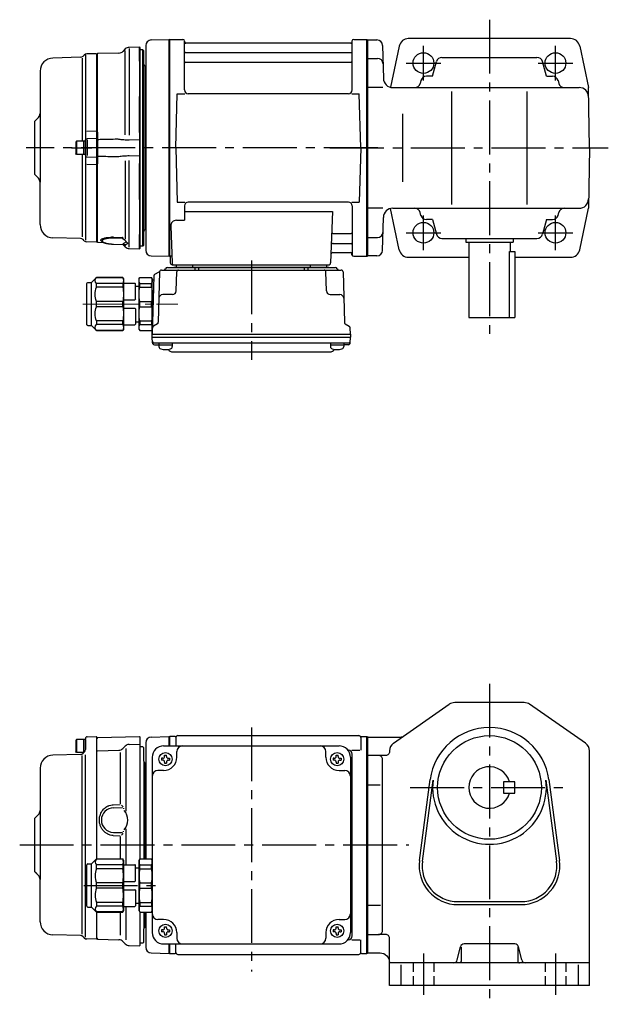
# Model space of a CAD drawing. Extents: x 110 to 821, y 56 to 578.
# Drawn here: x 110 to 422, y 56 to 578 of the extents above; entities that cross this region are included whole.
import ezdxf

# ---------------------------------------------------------------- set-up
doc = ezdxf.new("R2010")
doc.units = 0
doc.header["$LTSCALE"] = 3
doc.header["$MEASUREMENT"] = 0
for name, pattern in [('HIDDEN2', [4.7625, 3.175, -1.5875]), ('PHANTOM', [2.5, 1.25, -0.25, 0.25, -0.25, 0.25, -0.25]), ('sekkei(A2)', [14.2875, 9.525, -1.5875, 1.5875, -1.5875]), ('sekkei_H', [2.38125, 1.5875, -0.79375]), ('一点鎖線', [13, 10, -1, 1, -1])]:
    doc.linetypes.add(name, pattern=pattern)
doc.layers.get('0').update_dxf_attribs({"linetype": 'CONTINUOUS'})
for name, color, linetype in [('CENTER', 3, 'sekkei(A2)'), ('HIDS', 1, 'HIDDEN2'), ('PHANTOM', 2, 'PHANTOM')]:
    doc.layers.add(name, color=color, linetype=linetype)

# ---------------------------------------------------------------- blocks, each defined once
blk = doc.blocks.new('C2BG1216キャプコン-F用')
for p, q in [((-0.76, 12.65), (0, 12.65)), ((0, 13.5), (0.35, 14.1)), ((0, -13.5), (0, 13.5)), ((6.65, 14.1), (0.35, 14.1)), ((6.65, 10.92), (0.35, 10.92)), ((0.35, 8.93), (0.35, 10.92)), ((7, 13.5), (6.65, 14.1)), ((6.65, 8.93), (6.65, 10.92)), ((7, -13.5), (7, 13.5)), ((9, 2.5), (9, 10.75)), ((15.3, 11.05), (9.3, 11.05)), ((15.3, 13.5), (15.65, 14.1)), ((15.3, 13.5), (15.3, -13.5)), ((29.65, 14.1), (15.65, 14.1)), ((15.65, 14.1), (15.65, 14.03)), ((15.65, 14.03), (29.65, 14.03)), ((15.65, 10.92), (29.65, 10.92)), ((15.65, 10.92), (15.65, 8.93)), ((32.3, 11.45), (29.65, 14.1)), ((29.65, 14.03), (29.65, 14.1)), ((29.65, 8.93), (29.65, 10.92)), ((32.3, -11.45), (32.3, 11.45)), ((34.2, 11.45), (32.3, 11.45)), ((34.7, -10.95), (34.7, 10.95)), ((6.65, 8.93), (0.35, 8.93)), ((9, 9.4), (7, 9.4)), ((15.65, 8.93), (29.65, 8.93)), ((0.35, -1.41), (0.35, 1.41)), ((6.65, 1.41), (0.35, 1.41)), ((6.65, -1.41), (6.65, 1.41)), ((15.3, 2.2), (9.3, 2.2)), ((15.65, -1.41), (15.65, 1.41)), ((15.65, 1.41), (29.65, 1.41)), ((29.65, -1.41), (29.65, 1.41)), ((6.65, -1.41), (0.35, -1.41)), ((9, -2.5), (9, -10.75)), ((15.3, -2.2), (9.3, -2.2)), ((15.65, -1.41), (29.65, -1.41)), ((6.65, -8.93), (0.35, -8.93)), ((0.35, -8.93), (0.35, -10.92)), ((6.65, -8.93), (6.65, -10.92)), ((9, -9.4), (7, -9.4)), ((15.65, -8.93), (29.65, -8.93)), ((15.65, -10.92), (15.65, -8.93)), ((29.65, -8.93), (29.65, -10.92)), ((0, -13.5), (0.35, -14.1)), ((6.65, -10.92), (0.35, -10.92)), ((6.65, -14.1), (0.35, -14.1)), ((7, -13.5), (6.65, -14.1)), ((15.3, -11.05), (9.3, -11.05)), ((15.3, -13.5), (15.65, -14.1)), ((15.65, -10.92), (29.65, -10.92)), ((15.65, -14.03), (29.65, -14.03)), ((15.65, -14.1), (15.65, -14.03)), ((29.65, -14.1), (15.65, -14.1)), ((32.3, -11.45), (29.65, -14.1)), ((29.65, -14.03), (29.65, -14.1)), ((34.2, -11.45), (32.3, -11.45))]:
    blk.add_line(p, q)
for centre, radius, start, end in [((3.83, 12.51), 3.83, 155.4551, 204.5449), ((3.17, 12.51), 3.83, 335.4551, 24.5449), ((9.3, 10.75), 0.3, 90, 180), ((18.97, 12.47), 3.67, 154.9182, 205.0818), ((27.93, 12.47), 2.32, 317.8582, 42.1418), ((34.2, 10.95), 0.5, 0, 90), ((20.58, 5.17), 20.58, 169.4713, 190.5287), ((-13.58, 5.17), 20.58, 349.4713, 10.5287), ((35.88, 5.17), 20.58, 169.4713, 190.5287), ((18.17, 5.17), 12.08, 341.8653, 18.1347), ((9.3, 2.5), 0.3, 180, 270), ((20.58, -5.17), 20.58, 169.4713, 190.5287), ((-13.58, -5.17), 20.58, 349.4713, 10.5287), ((9.3, -2.5), 0.3, 90, 180), ((35.88, -5.17), 20.58, 169.4713, 190.5287), ((18.17, -5.17), 12.08, 341.8653, 18.1347), ((3.83, -12.51), 3.83, 155.4551, 204.5449), ((3.17, -12.51), 3.83, 335.4551, 24.5449), ((9.3, -10.75), 0.3, 180, 270), ((18.97, -12.47), 3.67, 154.9182, 205.0818), ((27.93, -12.47), 2.32, 317.8582, 42.1418), ((34.2, -10.95), 0.5, 270, 0)]:
    blk.add_arc(centre, radius, start, end)
at = {"layer": 'CENTER', "linetype": '一点鎖線', "lineweight": 13}
blk.add_line((36.8, 0), (-13.6, 0), dxfattribs=at)
blk = doc.blocks.new('C2BG1216キャプコン-F_ABOX用')
blk.add_blockref('C2BG1216キャプコン-F用', (0, 0))
blk = doc.blocks.new('A$C29a51790')
for p, q in [((-39.79, 0), (-39.82, -1.01)), ((-31.21, 0), (-31.18, -1.01)), ((31.21, 0), (31.18, -1.01)), ((39.79, 0), (39.82, -1.01)), ((-51.19, -5.02), (-48.88, -3.69)), ((-48.64, -3.77), (-49.33, -30.48)), ((-47.64, -2.8), (47.64, -2.8)), ((-44.53, -1.5), (44.53, -1.5)), ((41.03, -1.5), (-41.03, -1.5)), ((-39.83, -13.85), (-39.56, -3.77)), ((-30, -1.5), (-30, -2.8)), ((-28, -1.5), (-28, -2.8)), ((28, -1.5), (28, -2.8)), ((30, -1.5), (30, -2.8)), ((39.83, -13.85), (39.56, -3.77)), ((48.64, -3.77), (49.33, -30.48)), ((-51.69, -5.86), (-52.5, -36.8)), ((-41.83, -15.8), (-47, -15.8)), ((41.83, -15.8), (47, -15.8)), ((-49.83, -31.32), (-51.91, -32.52)), ((49.83, -31.32), (51.91, -32.52)), ((-52.5, -36.8), (-52.41, -33.36)), ((52.5, -36.8), (52.41, -33.36)), ((-52.5, -38.3), (-52.5, -36.8)), ((-52.5, -36.8), (52.5, -36.8)), ((-52.43, -41.43), (-52.5, -38.3)), ((-52.5, -38.3), (52.5, -38.3)), ((-51.45, -41.4), (51.45, -41.4)), ((-48.98, -41.4), (-48.98, -43.38)), ((-41.98, -41.4), (-41.98, -43.38)), ((41.98, -41.4), (41.98, -43.38)), ((48.98, -41.4), (48.98, -43.38)), ((52.43, -41.43), (52.5, -38.3)), ((52.5, -36.8), (52.5, -38.3)), ((-51.43, -42.4), (-48.98, -42.4)), ((-48.98, -42.4), (-41.98, -42.4)), ((-41.57, -46.2), (41.57, -46.2)), ((41.98, -42.4), (48.98, -42.4)), ((51.43, -42.4), (48.98, -42.4))]:
    blk.add_line(p, q)
for centre, radius, start, end in [((-50.69, -5.89), 1, 120, 178.5), ((-49.38, -2.82), 1, 300, 318.7448), ((-47.64, -3.8), 1, 90, 178.5), ((-49.38, -2.82), 1, 318.6911, 330.64), ((-46.4, -1.8), 1, 270, 339.5127), ((-44.53, -2.5), 1, 90, 159.5127), ((-40.32, -1), 0.5, 270, 358.5), ((-38.56, -3.8), 1, 90, 178.5), ((-30.68, -1), 0.5, 181.5, 270), ((30.68, -1), 0.5, 270, 358.5), ((38.56, -3.8), 1, 1.5, 90), ((40.32, -1), 0.5, 181.5, 270), ((44.53, -2.5), 1, 20.4873, 90), ((46.4, -1.8), 1, 200.4873, 270), ((47.64, -3.8), 1, 1.5, 90), ((-41.83, -13.8), 2, 270, 358.5), ((41.83, -13.8), 2, 181.5, 270), ((-47, -17.8), 2, 90, 178.5), ((47, -17.8), 2, 1.5, 90), ((-50.33, -30.46), 1, 300, 358.5), ((50.33, -30.46), 1, 181.5, 240), ((-51.41, -33.39), 1, 120, 178.5), ((51.41, -33.39), 1, 1.5, 60), ((-51.45, -40.4), 1, 181.3299, 270), ((-51.43, -41.4), 1, 181.5, 270), ((51.43, -41.4), 1, 270, 358.5), ((51.45, -40.4), 1, 270, 358.6701), ((-47.68, -43.38), 1.3, 180, 253.3984), ((-45.48, -36), 9, 253.3985, 286.601), ((-41.57, -43.2), 3, 214.1894, 270), ((-43.28, -43.38), 1.3, 286.6009, 0), ((41.57, -43.2), 3, 270, 325.8106), ((43.28, -43.38), 1.3, 180, 253.3984), ((45.48, -36), 9, 253.3985, 286.601), ((47.68, -43.38), 1.3, 286.6009, 0)]:
    blk.add_arc(centre, radius, start, end)
at = {"xscale": -1, "rotation": 360}
blk.add_blockref('C2BG1216キャプコン-F_ABOX用', (-52.5, -20.8), dxfattribs=at)
blk = doc.blocks.new('A$C9857db6c')
for p, q in [((-114.58, 57.25), (-105.2, 57.49)), ((-105.2, 57.49), (-105, 57.3)), ((-104.7, 57.5), (-105, 57.33)), ((-104.7, 57.5), (-97.84, 57.5)), ((-104.7, -57.5), (-104.7, 57.5)), ((-7.16, 57.5), (-0.3, 57.5)), ((-0.3, 57.5), (0, 57.33)), ((-0.3, -57.5), (-0.3, 57.5)), ((-117.5, 54.25), (-117.5, -44.09)), ((-117.5, 54.24), (-117.5, -54.25)), ((-105, -57.33), (-105, 57.33)), ((-105, -57.5), (-105, 57.3)), ((-105, 57.3), (-105, -57.3)), ((-97, 30.75), (-97, 56.74)), ((-96.85, 56.67), (-96.72, 55.91)), ((-8.77, 55.5), (-96.23, 55.5)), ((-8.15, 56.67), (-8.28, 55.91)), ((-8, 30.75), (-8, 56.74)), ((0, 57.33), (0, -57.33)), ((-152.04, 48.06), (-166.68, 47.68)), ((-151.25, 47.63), (-151.25, 3.5)), ((-150.06, 49.27), (-150.68, 48.65)), ((-149.5, 49.31), (-149.5, -48.98)), ((-143.8, 49.98), (-148.7, 49.85)), ((-143.8, 49.98), (-143.5, 49.68)), ((-143.5, 49.68), (-143.5, 47.5)), ((-143.5, -47.5), (-143.5, 49.68)), ((-96.5, 50.67), (-8.5, 50.67)), ((-96.5, 45.43), (-8.5, 45.43)), ((-173.5, 40.68), (-173.5, -18.24)), ((-101.5, 0), (-100.75, 28.75)), ((-100.75, 28.75), (-96.72, 28.75)), ((-10, 28.75), (-95, 28.75)), ((-8.28, 28.75), (-4.25, 28.75)), ((-3.5, 0), (-4.25, 28.75)), ((-176.5, 14), (-174.38, 16.12)), ((-176, 14.5), (-174.38, 16.12)), ((-176.5, 14), (-176.5, -14)), ((-154.2, 3.5), (-154.5, 2.98)), ((-154.5, 2.98), (-154.5, -2.98)), ((-154.2, 3.5), (-154.2, -3.5)), ((-149.5, 3.5), (-154.2, 3.5)), ((-150.5, 3.5), (-150.5, -3.5)), ((-149.5, -3.83), (-149.5, 3.83)), ((-149.5, 3.5), (-149.5, -3.5)), ((-101.5, 0), (-100.75, -28.75)), ((-3.5, 0), (-4.25, -28.75)), ((-154.2, -3.5), (-154.5, -2.98)), ((-149.5, -3.5), (-154.2, -3.5)), ((-151.25, -3.5), (-151.25, -47.2)), ((-176.5, -14), (-174.38, -16.12)), ((-176, -14.5), (-174.38, -16.12)), ((-173.5, -40.68), (-173.5, -18.24)), ((-100.75, -28.75), (-96.72, -28.75)), ((-97, -30.75), (-97, -38.37)), ((-10, -28.75), (-95, -28.75)), ((-8.28, -28.75), (-4.25, -28.75)), ((-8, -30.75), (-8, -56.74)), ((-97, -33.79), (-18.51, -33.79)), ((-18.51, -33.79), (-19.47, -61.03)), ((-104.22, -41.47), (-103.53, -61.03)), ((-101.22, -38.37), (-97, -38.37)), ((-17.89, -45.43), (-8.5, -45.43)), ((-152.04, -48.06), (-166.68, -47.68)), ((-150.06, -49.27), (-150.68, -48.65)), ((-143.8, -49.98), (-148.7, -49.85)), ((-143.8, -49.98), (-143.5, -49.68)), ((-143.5, -49.68), (-143.5, -47.5)), ((-18.14, -50.67), (-8.5, -50.67)), ((-114.58, -57.25), (-105, -57.5)), ((-104.7, -57.5), (-105, -57.33)), ((-18.31, -55.5), (-8.77, -55.5)), ((-8.15, -56.67), (-8.28, -55.91)), ((-0.3, -57.5), (0, -57.33)), ((-103.66, -57.5), (-104.7, -57.5)), ((-104.5, -57.5), (-104.5, -61)), ((-103.5, -62), (-20.47, -62)), ((-7.16, -57.5), (-0.3, -57.5))]:
    blk.add_line(p, q)
at = {"color": 7, "linetype": 'Continuous', "lineweight": 25}
for p, q in [((-128.35, 52.46), (-129.63, 51.17)), ((-120.8, 53.48), (-126.3, 53.33)), ((-120.8, 45.98), (-120.8, 53.48)), ((-120.5, 53.19), (-120.8, 53.48)), ((-120.5, 45.92), (-120.5, 53.19)), ((-143, 50), (-143.5, 49.5)), ((-143.5, 8.34), (-143.5, 49.5)), ((-131.67, 50.3), (-143, 50)), ((-143, 8.42), (-143, 50)), ((-128.38, 6.9), (-128.38, 51.73)), ((-119, 52), (-120.5, 52)), ((-119, -52), (-119, 52)), ((-118.5, 51.5), (-119, 52)), ((-118.5, -51.5), (-118.5, 51.5)), ((-120.8, 45.98), (-120.8, 45.98)), ((-120.8, 45.98), (-120.8, 45.82)), ((-120.8, 45.82), (-120.8, 45.1)), ((-120.8, 45.8), (-120.8, 45.1)), ((-120.8, 45.1), (-120.8, 39.6)), ((-120.5, 45.92), (-120.5, 45.92)), ((-120.5, 45.56), (-120.5, 45.92)), ((-120.5, 45.42), (-120.5, 45.56)), ((-120.5, 44.8), (-120.5, 45.42)), ((-120.5, 39.6), (-120.5, 44.8)), ((-117.8, 43.3), (-118.21, 43.71)), ((-117.8, 43.3), (-117.8, -43.3)), ((-120.8, 39.6), (-120.8, 30.16)), ((-120.5, 30.48), (-120.5, 39.6)), ((-120.8, 30.16), (-120.8, 27.58)), ((-120.8, 30.03), (-120.8, 27.61)), ((-120.8, 27.58), (-120.8, 27.31)), ((-120.8, 8.2), (-120.8, 27.31)), ((-120.8, 27.31), (-120.8, 27.31)), ((-120.5, 27.67), (-120.5, 30.48)), ((-120.5, 27.43), (-120.5, 27.67)), ((-120.5, 26.83), (-120.5, 27.43)), ((-120.5, 8.5), (-120.5, 26.83)), ((-148.7, 8.87), (-143.8, 8.97)), ((-143, 8.42), (-143.5, 8.34)), ((-120.8, 8.2), (-120.8, 8.2)), ((-120.8, 8.2), (-120.8, 7.72)), ((-120.8, 7.72), (-120.8, 4.22)), ((-120.8, 7.68), (-120.8, 5.37)), ((-120.5, 7.67), (-120.5, 8.5)), ((-120.5, 7.4), (-120.5, 7.67)), ((-120.5, 4.85), (-120.5, 7.4)), ((-143.8, 4.94), (-148.53, 4.82)), ((-148.53, 4.23), (-148.53, -4.01)), ((-143.03, 4.34), (-143.5, 3.87)), ((-143.5, -3.87), (-143.5, 3.87)), ((-143, 4.34), (-143.03, 4.34)), ((-143.03, 4.34), (-143.03, -4.34)), ((-143, 4.34), (-143, 4.34)), ((-120.8, 4.22), (-120.8, -4.22)), ((-120.5, 3.97), (-120.5, 4.85)), ((-120.5, -3.97), (-120.5, 3.97)), ((-148.53, -4.82), (-143.8, -4.94)), ((-143.5, -3.87), (-143.03, -4.34)), ((-143.03, -4.34), (-143, -4.34)), ((-143, -4.34), (-143, -4.34)), ((-120.8, -4.22), (-120.8, -7.72)), ((-120.5, -4.85), (-120.5, -3.97)), ((-120.5, -7.4), (-120.5, -4.85)), ((-143.8, -8.97), (-148.7, -8.87)), ((-143.5, -49.5), (-143.5, -8.34)), ((-143.5, -8.34), (-143, -8.42)), ((-143, -8.31), (-143, -8.42)), ((-143, -50), (-143, -8.42)), ((-128.38, -6.9), (-128.38, -48.36)), ((-120.8, -5.37), (-120.8, -7.68)), ((-120.8, -7.72), (-120.8, -8.2)), ((-120.8, -27.31), (-120.8, -8.2)), ((-120.8, -8.2), (-120.8, -8.2)), ((-120.5, -7.67), (-120.5, -7.4)), ((-120.5, -8.5), (-120.5, -7.67)), ((-120.5, -26.83), (-120.5, -8.5)), ((-120.8, -27.31), (-120.8, -27.31)), ((-120.8, -27.31), (-120.8, -27.58)), ((-120.8, -27.58), (-120.8, -30.16)), ((-120.8, -27.61), (-120.8, -30.03)), ((-120.8, -30.16), (-120.8, -39.6)), ((-120.5, -27.43), (-120.5, -26.83)), ((-120.5, -27.67), (-120.5, -27.43)), ((-120.5, -30.48), (-120.5, -27.67)), ((-120.5, -39.6), (-120.5, -30.48)), ((-120.8, -39.6), (-120.8, -45.1)), ((-120.5, -44.8), (-120.5, -39.6)), ((-120.8, -45.1), (-120.8, -45.8)), ((-120.8, -45.1), (-120.8, -45.82)), ((-120.8, -45.82), (-120.8, -45.98)), ((-120.8, -53.48), (-120.8, -45.98)), ((-120.8, -45.98), (-120.8, -45.98)), ((-120.5, -45.42), (-120.5, -44.8)), ((-120.5, -45.56), (-120.5, -45.42)), ((-120.5, -45.92), (-120.5, -45.56)), ((-120.5, -53.19), (-120.5, -45.92)), ((-120.5, -45.92), (-120.5, -45.92)), ((-118.21, -43.71), (-117.8, -43.3)), ((-143.5, -49.5), (-143, -50)), ((-143, -50), (-140.07, -50.08)), ((-134.67, -47.39), (-129.91, -47.48)), ((-134.67, -51.04), (-129.51, -51.21)), ((-129.51, -47.96), (-134.66, -47.86)), ((-134.66, -51.01), (-129.51, -51.17)), ((-129.6, -51.21), (-128.35, -52.46)), ((-128.54, -48.91), (-128.46, -49.02)), ((-120.5, -52), (-119, -52)), ((-119, -52), (-118.5, -51.5)), ((-126.3, -53.33), (-120.8, -53.48)), ((-120.8, -53.48), (-120.5, -53.19))]:
    blk.add_line(p, q, dxfattribs=at)
at = {"color": 0}
for p, q in [((-126.3, 52.64), (-126.3, 6.74)), ((-126.3, -52.64), (-126.3, -6.74)), ((-128.35, -52.46), (-128.35, -51.75))]:
    blk.add_line(p, q, dxfattribs=at)
at = {"color": 7, "linetype": 'Continuous', "lineweight": 25}
for points in [[(-120.8, 4.22), (-121, 4.22), (-126.3, 4.11)], [(-126.3, -4.11), (-121, -4.22), (-120.8, -4.22)]]:
    blk.add_lwpolyline(points, dxfattribs=at)
for centre, radius, start, end in [((-97.84, 56.5), 1, 10, 90), ((-7.16, 56.5), 1, 90, 170), ((-114.5, 54.25), 3, 91.5, 180), ((-96.23, 56), 0.5, 190, 270), ((-8.77, 56), 0.5, 270, 350), ((-166.5, 40.68), 7, 91.5, 180), ((-152.1, 50.06), 2, 271.5, 315), ((-148.65, 47.85), 2, 91.5, 135), ((-96.5, 51.17), 0.5, 180, 270), ((-8.5, 51.17), 0.5, 270, 360), ((-96.5, 44.93), 0.5, 90, 180), ((-8.5, 44.93), 0.5, 360, 90), ((-95, 30.75), 2, 180, 270), ((-10, 30.75), 2, 270, 360), ((-176.5, 18.24), 3, 315, 0), ((-176.5, -18.24), 3, 0, 45), ((-95, -30.75), 2, 90, 180), ((-10, -30.75), 2, 0, 90), ((-166.5, -40.68), 7, 180, 268.5), ((-101.22, -41.37), 3, 90, 182), ((-17.89, -44.43), 1, 178, 270), ((-8.5, -44.93), 0.5, 270, 0), ((-152.1, -50.06), 2, 45, 88.5), ((-148.65, -47.85), 2, 225, 268.5), ((-18.14, -51.67), 1, 90, 178), ((-8.5, -51.17), 0.5, 0, 90), ((-114.5, -54.25), 3, 180, 268.5), ((-18.31, -56.5), 1, 90, 178), ((-8.77, -56), 0.5, 10, 90), ((-7.16, -56.5), 1, 190, 270), ((-103.5, -61), 1, 180, 270), ((-102.53, -61), 1, 182, 270), ((-20.47, -61), 1, 270, 358)]:
    blk.add_arc(centre, radius, start, end)
for centre, radius, start, end in [((-126.23, 50.34), 3, 91.5, 135), ((-131.75, 53.3), 3, 271.5, 315), ((-117.5, 44.41), 1, 180, 225), ((-117.5, -44.41), 1, 135, 180), ((-129.55, -52.05), 0.978, 46.679, 90.5672), ((-127.77, -51.28), 0.736, 186.1725, 218.8094), ((-126.23, -50.34), 3, 225, 268.5)]:
    blk.add_arc(centre, radius, start, end, dxfattribs=at)
at = {"color": 8, "linetype": 'Continuous', "lineweight": 25}
blk.add_arc((-134.75, -51.01), 0.0932, 339.8103, 1.0372, dxfattribs=at)
at = {"color": 0, "linetype": 'Continuous', "lineweight": 25}
blk.add_arc((-128.23, -48.86), 0.283, 215.5935, 246.2408, dxfattribs=at)
at = {"color": 7, "linetype": 'Continuous', "lineweight": 25}
for points, knots in [([(-143.5, 3.87), (-143.5, 3.97), (-143.5, 4.15), (-143.5, 4.54), (-143.5, 4.69), (-143.5, 5.02), (-143.5, 5.21), (-143.5, 5.6), (-143.5, 5.82), (-143.5, 6.27), (-143.5, 6.5), (-143.5, 7), (-143.5, 7.26), (-143.5, 7.79), (-143.5, 8.06), (-143.5, 8.34)], [0, 0, 0, 0, 0.25, 0.25, 0.375, 0.375, 0.5, 0.5, 0.625, 0.625, 0.75, 0.75, 0.875, 0.875, 1, 1, 1, 1]), ([(-143, 8.42), (-143, 8.35), (-143, 8.21), (-143, 8.02), (-143, 7.85), (-143, 7.7), (-143, 7.57), (-143.01, 7.4), (-143.01, 7.21), (-143.01, 6.82), (-143.01, 6.31), (-143.02, 5.73), (-143.02, 5.23), (-143.02, 4.89), (-143.02, 4.67), (-143.02, 4.53), (-143.03, 4.42), (-143.03, 4.37), (-143.03, 4.34)], [0, 0, 0, 0, 0.035333, 0.0676055, 0.0968175, 0.122969, 0.1460598, 0.16609, 0.2090679, 0.2493577, 0.3806458, 0.4990578, 0.6272761, 0.7488398, 0.8129585, 0.8761912, 0.9385383, 1, 1, 1, 1]), ([(-143, 8.31), (-143, 8.07), (-143, 7.56), (-143, 6.82), (-143, 6.12), (-143, 5.51), (-143, 5), (-143, 4.58), (-143, 4.43), (-143, 4.34)], [0, 0, 0, 0, 0.122383, 0.263307, 0.404461, 0.545615, 0.686745, 0.827874, 1, 1, 1, 1]), ([(-149.5, 3.83), (-149.5, 3.95), (-149.48, 4.07), (-149.38, 4.31), (-149.31, 4.43), (-149.12, 4.62), (-149.01, 4.69), (-148.77, 4.79), (-148.64, 4.82), (-148.53, 4.82)], [0, 0, 0, 0, 0.25, 0.25, 0.5, 0.5, 0.75, 0.75, 1, 1, 1, 1]), ([(-132.47, 4.6), (-135.52, 4.53), (-138.57, 4.45), (-141.62, 4.38), (-142.08, 4.37), (-142.54, 4.36), (-143, 4.34)], [0, 0, 0, 0, 0.00914933, 0.00914933, 0.00914933, 0.01053424, 0.01053424, 0.01053424, 0.01053424]), ([(-126.3, 4.11), (-126.78, 4.11), (-127.25, 4.11), (-128.18, 4.15), (-128.65, 4.18), (-129.56, 4.26), (-130.01, 4.31), (-130.9, 4.42), (-131.33, 4.47), (-131.75, 4.53)], [0, 0, 0, 0, 0.25, 0.25, 0.5, 0.5, 0.75, 0.75, 1, 1, 1, 1]), ([(-149.5, -3.83), (-149.5, -4.09), (-149.4, -4.34), (-149.04, -4.71), (-148.78, -4.81), (-148.53, -4.82)], [0, 0, 0, 0, 0.5, 0.5, 1, 1, 1, 1]), ([(-143.5, -8.34), (-143.5, -7.78), (-143.5, -7.26), (-143.5, -6.51), (-143.5, -6.27), (-143.5, -5.82), (-143.5, -5.61), (-143.5, -5.21), (-143.5, -5.03), (-143.5, -4.69), (-143.5, -4.55), (-143.5, -4.29), (-143.5, -4.17), (-143.5, -3.99), (-143.5, -3.92), (-143.5, -3.87)], [0, 0, 0, 0, 0.25, 0.25, 0.375, 0.375, 0.5, 0.5, 0.625, 0.625, 0.75, 0.75, 0.875, 0.875, 1, 1, 1, 1]), ([(-143.03, -4.34), (-143.03, -4.36), (-143.03, -4.39), (-143.03, -4.44), (-143.02, -4.5), (-143.02, -4.57), (-143.02, -4.65), (-143.02, -4.74), (-143.02, -4.92), (-143.02, -5.23), (-143.02, -5.72), (-143.01, -6.31), (-143.01, -6.81), (-143.01, -7.2), (-143.01, -7.49), (-143, -7.89), (-143, -8.22), (-143, -8.42)], [0, 0, 0, 0, 0.03483, 0.069944, 0.105343, 0.141026, 0.176994, 0.213246, 0.249783, 0.371297, 0.49948, 0.617947, 0.749279, 0.789704, 0.832856, 0.902575, 1, 1, 1, 1]), ([(-143, -4.34), (-140.13, -4.41), (-137.26, -4.48), (-134.39, -4.55), (-133.75, -4.57), (-133.11, -4.58), (-132.47, -4.6)], [0, 0, 0, 0, 0.00861191, 0.00861191, 0.00861191, 0.01053424, 0.01053424, 0.01053424, 0.01053424]), ([(-131.75, -4.53), (-131.33, -4.47), (-130.9, -4.42), (-130.02, -4.31), (-129.57, -4.26), (-128.65, -4.18), (-128.18, -4.15), (-127.25, -4.11), (-126.78, -4.11), (-126.3, -4.11)], [0, 0, 0, 0, 0.25, 0.25, 0.5, 0.5, 0.75, 0.75, 1, 1, 1, 1]), ([(-141.02, -49.47), (-140.98, -49.51), (-140.85, -49.64), (-140.56, -49.83), (-140.11, -50.07), (-139.56, -50.29), (-138.94, -50.48), (-138.27, -50.64), (-137.56, -50.77), (-136.82, -50.88), (-136.05, -50.96), (-135.33, -51.02), (-134.86, -51.03), (-134.67, -51.04)], [0, 0, 0, 0, 0.028676, 0.114989, 0.218654, 0.326279, 0.432885, 0.534372, 0.634225, 0.733285, 0.83039, 0.927743, 1, 1, 1, 1]), ([(-134.66, -47.86), (-135.05, -47.85), (-135.45, -47.86), (-136.21, -47.88), (-136.58, -47.9), (-137.3, -47.97), (-137.64, -48.01), (-138.12, -48.08), (-138.28, -48.11), (-138.58, -48.17), (-138.72, -48.2), (-139.14, -48.3), (-139.38, -48.37), (-139.81, -48.53), (-139.99, -48.61), (-140.29, -48.79), (-140.4, -48.89), (-140.51, -49.03), (-140.54, -49.08), (-140.58, -49.19), (-140.59, -49.24), (-140.59, -49.39), (-140.55, -49.49), (-140.4, -49.69), (-140.28, -49.79), (-140.06, -49.94), (-139.98, -49.99), (-139.8, -50.08), (-139.7, -50.13), (-139.38, -50.26), (-139.13, -50.35), (-138.59, -50.51), (-138.28, -50.58), (-137.64, -50.71), (-137.3, -50.77), (-136.76, -50.85), (-136.57, -50.87), (-136.2, -50.91), (-136.01, -50.93), (-135.44, -50.97), (-135.05, -51), (-134.66, -51.01)], [0, 0, 0, 0, 0.0625, 0.0625, 0.125, 0.125, 0.1875, 0.1875, 0.21875, 0.21875, 0.25, 0.25, 0.3125, 0.3125, 0.375, 0.375, 0.4375, 0.4375, 0.46875, 0.46875, 0.5, 0.5, 0.5625, 0.5625, 0.625, 0.625, 0.65625, 0.65625, 0.6875, 0.6875, 0.75, 0.75, 0.8125, 0.8125, 0.875, 0.875, 0.90625, 0.90625, 0.9375, 0.9375, 1, 1, 1, 1]), ([(-129.51, -47.96), (-129.49, -47.94), (-129.49, -47.91), (-129.52, -47.83), (-129.55, -47.79), (-129.63, -47.7), (-129.68, -47.66), (-129.79, -47.57), (-129.84, -47.53), (-129.91, -47.48)], [0, 0, 0, 0, 0.25, 0.25, 0.5, 0.5, 0.75, 0.75, 1, 1, 1, 1]), ([(-129.34, -48.43), (-129.42, -48.37), (-129.49, -48.3), (-129.57, -48.18), (-129.58, -48.12), (-129.56, -48.06)], [0, 0, 0, 0, 0.5, 0.5, 1, 1, 1, 1]), ([(-129.56, -51.07), (-129.58, -51.01), (-129.57, -50.95), (-129.49, -50.83), (-129.42, -50.77), (-129.34, -50.71)], [0, 0, 0, 0, 0.5, 0.5, 1, 1, 1, 1]), ([(-129.34, -50.71), (-129.26, -50.65), (-129.16, -50.6), (-128.94, -50.49), (-128.82, -50.43), (-128.5, -50.26), (-128.31, -50.14), (-127.99, -49.81)], [0, 0, 0, 0, 0.25, 0.25, 0.5, 0.5, 1, 1, 1, 1]), ([(-128.5, -51.36), (-128.59, -51.36), (-128.66, -51.35), (-128.79, -51.34), (-128.85, -51.33), (-128.88, -51.34)], [0, 0, 0, 0, 0.5, 0.5, 1, 1, 1, 1]), ([(-127.05, -50.6), (-127.38, -51.14), (-127.56, -51.24), (-127.9, -51.33), (-128.02, -51.35), (-128.27, -51.37), (-128.4, -51.37), (-128.5, -51.36)], [0, 0, 0, 0, 0.5, 0.5, 0.75, 0.75, 1, 1, 1, 1]), ([(-128.46, -49.02), (-128.44, -49.06), (-128.32, -49.23), (-128.1, -49.5), (-127.81, -49.82), (-127.54, -50.1), (-127.29, -50.34), (-127.13, -50.51), (-127.07, -50.57), (-127.05, -50.6)], [0, 0, 0, 0, 0.043499, 0.19793, 0.360299, 0.526368, 0.70833, 0.880504, 1, 1, 1, 1]), ([(-127.04, -50.6), (-127.02, -50.64), (-126.98, -50.68), (-126.99, -50.67), (-126.99, -50.67)], [0, 0, 0, 0, 0.6943451, 1, 1, 1, 1])]:
    blk.add_open_spline(points, degree=3, knots=knots, dxfattribs=at)
for points in [[(-143, 8.42), (-143, 8.42), (-143, 8.42), (-143, 8.42)], [(-131.75, 4.53), (-131.99, 4.56), (-132.23, 4.58), (-132.47, 4.6)], [(-132.47, -4.6), (-132.23, -4.58), (-131.99, -4.56), (-131.75, -4.53)], [(-143, -8.42), (-143, -8.42), (-143, -8.42), (-143, -8.42)], [(-129.56, -48.06), (-129.54, -48.02), (-129.53, -47.99), (-129.51, -47.96)], [(-129.51, -51.17), (-129.53, -51.14), (-129.54, -51.11), (-129.56, -51.07)], [(-128.35, -51.75), (-128.52, -51.62), (-128.69, -51.48), (-128.88, -51.34)]]:
    blk.add_open_spline(points, degree=3, dxfattribs=at)
at = {"color": 0}
for points, knots in [([(-141.02, -49.47), (-141.18, -49.32), (-141.05, -49.44), (-141.36, -49.02), (-141.22, -48.71), (-140.94, -48.41), (-140.48, -48.16), (-139.87, -47.93), (-139.1, -47.74), (-138.26, -47.58), (-137.05, -47.47), (-136.88, -47.39), (-133.21, -47.42), (-136.14, -47.37), (-134.67, -47.39)], [0, 0, 0, 0, 0.158929, 0.517998, 0.823492, 1.198981, 1.718104, 2.362679, 3.163814, 4.061343, 5.085278, 6.153863, 7.299603, 7.659351, 7.659351, 7.659351, 7.659351]), ([(-128.54, -48.91), (-128.58, -48.88), (-128.75, -48.76), (-129.09, -48.6), (-129.28, -48.47), (-129.34, -48.43)], [0, 0, 0, 0, 0.184001, 0.739779, 1, 1, 1, 1])]:
    blk.add_open_spline(points, degree=3, knots=knots, dxfattribs=at)
at = {"layer": 'CENTER'}
for p, q in [((5.5, 0), (-180.93, 0)), ((-156.85, 0), (-146.11, 0)), ((-61.5, -59.67), (-61.5, -112.39))]:
    blk.add_line(p, q, dxfattribs=at)
at = {"layer": 'PHANTOM'}
for p, q in [((-105.2, 57.49), (-105, 57.5)), ((-105, 57.5), (-105, 57.3))]:
    blk.add_line(p, q, dxfattribs=at)
blk.add_blockref('A$C29a51790', (-61.5, -62))
blk = doc.blocks.new('A$Cedda3c6a')
for p, q in [((-34.7, -10.95), (-34.7, 10.95)), ((-34.2, 11.45), (-33, 11.45)), ((-33, 11.45), (-32.3, 11.45)), ((-32.3, 11.45), (-29.65, 14.1)), ((-32.3, -11.45), (-32.3, 11.45)), ((-29.65, 14.1), (-15.65, 14.1)), ((-29.65, 14.03), (-29.65, 14.1)), ((-15.65, 14.03), (-29.65, 14.03)), ((-15.65, 10.92), (-29.65, 10.92)), ((-29.65, 8.93), (-29.65, 10.92)), ((-15.3, 13.5), (-15.65, 14.1)), ((-15.65, 14.1), (-15.65, 14.03)), ((-15.65, 10.92), (-15.65, 8.93)), ((-15.3, 13.5), (-15.3, -13.5)), ((-15.3, 11.05), (-9.3, 11.05)), ((-9, 2.5), (-9, 10.75)), ((-7, 13.5), (-6.65, 14.1)), ((-7, -13.5), (-7, 13.5)), ((-6.65, 14.1), (-0.35, 14.1)), ((-6.65, 10.92), (-0.35, 10.92)), ((-6.65, 8.93), (-6.65, 10.92)), ((0, 13.5), (-0.35, 14.1)), ((-0.35, 8.93), (-0.35, 10.92)), ((0, -13.5), (0, 13.5)), ((-15.65, 8.93), (-29.65, 8.93)), ((-9, 9.4), (-7, 9.4)), ((-6.65, 8.93), (-0.35, 8.93)), ((-29.65, -1.41), (-29.65, 1.41)), ((-15.65, 1.41), (-29.65, 1.41)), ((-15.65, -1.41), (-15.65, 1.41)), ((-15.3, 2.2), (-9.3, 2.2)), ((-6.65, -1.41), (-6.65, 1.41)), ((-6.65, 1.41), (-0.35, 1.41)), ((-0.35, -1.41), (-0.35, 1.41)), ((-15.65, -1.41), (-29.65, -1.41)), ((-15.3, -2.2), (-9.3, -2.2)), ((-9, -2.5), (-9, -10.75)), ((-6.65, -1.41), (-0.35, -1.41)), ((-15.65, -8.93), (-29.65, -8.93)), ((-29.65, -8.93), (-29.65, -10.92)), ((-15.65, -10.92), (-15.65, -8.93)), ((-9, -9.4), (-7, -9.4)), ((-6.65, -8.93), (-0.35, -8.93)), ((-6.65, -8.93), (-6.65, -10.92)), ((-0.35, -8.93), (-0.35, -10.92)), ((-34.2, -11.45), (-33, -11.45)), ((-33, -11.45), (-32.3, -11.45)), ((-32.3, -11.45), (-29.65, -14.1)), ((-15.65, -10.92), (-29.65, -10.92)), ((-15.65, -14.03), (-29.65, -14.03)), ((-29.65, -14.03), (-29.65, -14.1)), ((-29.65, -14.1), (-15.65, -14.1)), ((-15.3, -13.5), (-15.65, -14.1)), ((-15.65, -14.1), (-15.65, -14.03)), ((-15.3, -11.05), (-9.3, -11.05)), ((-7, -13.5), (-6.65, -14.1)), ((-6.65, -10.92), (-0.35, -10.92)), ((-6.65, -14.1), (-0.35, -14.1)), ((0, -13.5), (-0.35, -14.1))]:
    blk.add_line(p, q)
for centre, radius, start, end in [((-34.2, 10.95), 0.5, 90, 180), ((-27.93, 12.47), 2.32, 137.8582, 222.1418), ((-18.97, 12.47), 3.67, 334.9182, 25.0818), ((-9.3, 10.75), 0.3, 0, 90), ((-3.17, 12.51), 3.83, 155.4551, 204.5449), ((-3.83, 12.51), 3.83, 335.4551, 24.5449), ((-18.17, 5.17), 12.08, 161.8653, 198.1347), ((-35.88, 5.17), 20.58, 349.4713, 10.5287), ((13.58, 5.17), 20.58, 169.4713, 190.5287), ((-20.58, 5.17), 20.58, 349.4713, 10.5287), ((-9.3, 2.5), 0.3, 270, 0), ((-18.17, -5.17), 12.08, 161.8653, 198.1347), ((-35.88, -5.17), 20.58, 349.4713, 10.5287), ((-9.3, -2.5), 0.3, 0, 90), ((13.58, -5.17), 20.58, 169.4713, 190.5287), ((-20.58, -5.17), 20.58, 349.4713, 10.5287), ((-34.2, -10.95), 0.5, 180, 270), ((-27.93, -12.47), 2.32, 137.8582, 222.1418), ((-18.97, -12.47), 3.67, 334.9182, 25.0818), ((-9.3, -10.75), 0.3, 270, 0), ((-3.17, -12.51), 3.83, 155.4551, 204.5449), ((-3.83, -12.51), 3.83, 335.4551, 24.5449)]:
    blk.add_arc(centre, radius, start, end)
blk = doc.blocks.new('A$C24f6acee')
for p, q in [((-148.53, 57.38), (-143.8, 57.5)), ((-143.8, 57.5), (-143.5, 57.2)), ((-143, 56.92), (-120.8, 57.5)), ((-120.8, 57.5), (-120.5, 57.2)), ((-114.58, 57.25), (-105.2, 57.49)), ((-105.2, 57.49), (-105, 57.3)), ((-104.7, 57.5), (-105, 57.33)), ((-101.82, 57.5), (-104.7, 57.5)), ((-104.7, 52.5), (-104.7, 57.5)), ((-100.5, 58), (-4.5, 58)), ((-3.18, 57.5), (-0.3, 57.5)), ((-0.3, 57.5), (0, 57.33)), ((-0.3, -57.5), (-0.3, 57.5)), ((-0.3, 57.5), (-0.3, -57.5)), ((-154.2, 56), (-154.5, 55.48)), ((-154.5, 55.48), (-154.5, 49.52)), ((-154.2, 56), (-154.2, 49)), ((-149.5, 56), (-154.2, 56)), ((-150.5, 56), (-150.5, 49)), ((-149.5, 50.68), (-149.5, 56.38)), ((-149.5, 56), (-149.5, 50.68)), ((-143.5, 50.67), (-143.5, 57.2)), ((-143, 56.92), (-143.5, 56.42)), ((-143.5, -7.47), (-143.5, 56.42)), ((-143.5, -7.47), (-143.5, 56.42)), ((-128.37, 52.46), (-129.66, 51.17)), ((-126.33, 53.33), (-120.5, 53.49)), ((-120.5, 52), (-120.5, 57.2)), ((-117.5, 54.25), (-117.5, -7.4)), ((-108, 52.5), (-15, 52.5)), ((-105, 57.33), (-105, 52.5)), ((-105, 57.33), (-105, 52.5)), ((-105, 52.5), (-105, 57.3)), ((-101.5, 57), (-101.5, 52.5)), ((-3.5, 57), (-3.5, 50.22)), ((0, -57.33), (0, 57.33)), ((-152.07, 48.06), (-166.68, 47.68)), ((-154.2, 49), (-154.5, 49.52)), ((-150.36, 49), (-154.2, 49)), ((-151.33, 47.38), (-151.31, -47.34)), ((-150.09, 49.27), (-150.71, 48.65)), ((-149.5, -48.93), (-149.5, 47.83)), ((-143.5, 49.5), (-143, 50)), ((-143, 50), (-131.7, 50.3)), ((-131.03, 49.11), (-131.03, 21.91)), ((-128, 51.19), (-128, 17.86)), ((-120.5, -7.4), (-120.5, 52)), ((-119, 52), (-120.5, 52)), ((-119, 52), (-118.5, 51.5)), ((-118.5, 44.41), (-118.5, 51.5)), ((-107.5, 47.6), (-106.5, 47.6)), ((-107.5, 47), (-107.5, 47.6)), ((-106.5, 47), (-106.5, 47.6)), ((-101, 46.5), (-101, 49.5)), ((-22, 46.5), (-22, 49.5)), ((-16.5, 47.6), (-15.5, 47.6)), ((-16.5, 47), (-16.5, 47.6)), ((-15.5, 47), (-15.5, 47.6)), ((-10, 50.22), (-10.29, 50.22)), ((-8.15, 50.22), (-3.9, 50.22)), ((-8, -48.22), (-8, 48.22)), ((-118.5, 44.41), (-118.5, -7.4)), ((-117.8, 43.3), (-118.21, 43.71)), ((-117.8, -7.4), (-117.8, 43.3)), ((-114, 46.5), (-114, -46.5)), ((-109.1, 46), (-109.1, 45)), ((-108.5, 46), (-109.1, 46)), ((-108.5, 45), (-109.1, 45)), ((-107.5, 44), (-107.5, 43.4)), ((-107.5, 43.4), (-106.5, 43.4)), ((-106.5, 44), (-106.5, 43.4)), ((-105.5, 46), (-104.9, 46)), ((-105.5, 45), (-104.9, 45)), ((-104.9, 46), (-104.9, 45)), ((-18.1, 46), (-18.1, 45)), ((-17.5, 46), (-18.1, 46)), ((-17.5, 45), (-18.1, 45)), ((-16.5, 44), (-16.5, 43.4)), ((-16.5, 43.4), (-15.5, 43.4)), ((-15.5, 44), (-15.5, 43.4)), ((-14.5, 46), (-13.9, 46)), ((-14.5, 45), (-13.9, 45)), ((-13.9, 46), (-13.9, 45)), ((-9, 46.5), (-9, -46.5)), ((-173.5, 40.68), (-173.5, -18.24)), ((-108, 39.5), (-111, 39.5)), ((-15, 39.5), (-12, 39.5)), ((-134.67, 21.36), (-131.03, 21.46)), ((-130.25, 21.12), (-129.46, 20.23)), ((-117.8, -7.4), (-117.8, 24.05)), ((-176.5, 14), (-174.38, 16.12)), ((-176, 14.5), (-174.38, 16.12)), ((-134.59, 19.7), (-129.78, 19.83)), ((-129.21, 19.44), (-129.26, 19.1)), ((-176.5, 14), (-176.5, -14)), ((-134.65, 6.7), (-129.81, 6.57)), ((-130.25, 5.28), (-129.46, 6.17)), ((-129.21, 6.96), (-129.26, 7.3)), ((-128, 8.54), (-128, -10.45)), ((-134.67, 5.04), (-131.03, 4.94)), ((-131.03, 4.49), (-131.03, -7.47)), ((-176.5, -14), (-174.38, -16.12)), ((-176, -14.5), (-174.38, -16.12)), ((-173.5, -40.68), (-173.5, -18.24)), ((-143.5, -49.5), (-143.5, -35.53)), ((-143.5, -49.5), (-143.5, -35.53)), ((-131.03, -35.53), (-131.03, -47.78)), ((-128, -32.55), (-128, -50.32)), ((-120.5, -52), (-120.5, -35.6)), ((-118.5, -35.6), (-118.5, -44.41)), ((-117.8, -43.3), (-117.8, -35.6)), ((-117.5, -35.6), (-117.5, -54.25)), ((-108, -39.5), (-111, -39.5)), ((-15, -39.5), (-12, -39.5)), ((-118.5, -51.5), (-118.5, -44.41)), ((-117.8, -43.3), (-118.21, -43.71)), ((-109.1, -45), (-109.1, -46)), ((-108.5, -45), (-109.1, -45)), ((-108.5, -46), (-109.1, -46)), ((-107.5, -43.4), (-106.5, -43.4)), ((-107.5, -44), (-107.5, -43.4)), ((-106.5, -44), (-106.5, -43.4)), ((-105.5, -45), (-104.9, -45)), ((-105.5, -46), (-104.9, -46)), ((-104.9, -45), (-104.9, -46)), ((-101, -46.5), (-101, -49.5)), ((-22, -46.5), (-22, -49.5)), ((-18.1, -45), (-18.1, -46)), ((-17.5, -45), (-18.1, -45)), ((-17.5, -46), (-18.1, -46)), ((-16.5, -43.4), (-15.5, -43.4)), ((-16.5, -44), (-16.5, -43.4)), ((-15.5, -44), (-15.5, -43.4)), ((-14.5, -45), (-13.9, -45)), ((-14.5, -46), (-13.9, -46)), ((-13.9, -45), (-13.9, -46)), ((-152.04, -48.06), (-166.68, -47.68)), ((-150.06, -49.27), (-150.68, -48.65)), ((-143.8, -49.98), (-148.7, -49.85)), ((-143.8, -49.98), (-143.5, -49.68)), ((-143.5, -49.68), (-143.5, -47.5)), ((-143.5, -49.5), (-143, -50)), ((-143, -50), (-131.67, -50.3)), ((-128.35, -52.46), (-129.63, -51.17)), ((-119, -52), (-120.5, -52)), ((-120.5, -53.18), (-120.5, -52)), ((-119, -52), (-118.5, -51.5)), ((-107.5, -47), (-107.5, -47.6)), ((-107.5, -47.6), (-106.5, -47.6)), ((-106.5, -47), (-106.5, -47.6)), ((-16.5, -47), (-16.5, -47.6)), ((-16.5, -47.6), (-15.5, -47.6)), ((-15.5, -47), (-15.5, -47.6)), ((-10, -50.22), (-10.29, -50.22)), ((-8.15, -50.22), (-3.9, -50.22)), ((-3.5, -57), (-3.5, -50.22)), ((-126.3, -53.33), (-120.8, -53.48)), ((-120.8, -53.48), (-120.5, -53.18)), ((-114.58, -57.25), (-105, -57.5)), ((-108, -52.5), (-15, -52.5)), ((-105, -52.5), (-105, -57.33)), ((-105, -57.5), (-105, -52.5)), ((-105, -52.5), (-105, -57.33)), ((-104.7, -57.5), (-105, -57.33)), ((-104.7, -57.5), (-104.7, -52.5)), ((-101.5, -57), (-101.5, -52.5)), ((-0.3, -57.5), (0, -57.33)), ((-104.7, -57.5), (-101.82, -57.5)), ((-100.5, -58), (-4.5, -58)), ((-3.18, -57.5), (-0.3, -57.5))]:
    blk.add_line(p, q)
for centre in [(-107, 45.5), (-16, 45.5), (-107, -45.5), (-16, -45.5)]:
    blk.add_circle(centre, 3.5)
for centre, radius, start, end in [((-101.82, 58.5), 1, 270, 311.4096), ((-100.5, 57), 1, 90, 180), ((-4.5, 57), 1, 0, 90), ((-3.18, 58.5), 1, 228.5904, 270), ((-148.5, 56.38), 1, 91.5, 180), ((-126.25, 50.34), 3, 91.5, 135), ((-114.5, 54.25), 3, 91.5, 180), ((-108, 46.5), 6, 90, 180), ((-98, 49.5), 3, 90, 180), ((-25, 49.5), 3, 0, 90), ((-15, 46.5), 6, 0, 90), ((-166.5, 40.68), 7, 91.5, 180), ((-152.12, 50.06), 2, 271.5, 315), ((-151.5, 50.68), 2, 315, 0), ((-131.78, 53.29), 3, 271.5, 315), ((-108.5, 47), 1, 270, 0), ((-105.5, 47), 1, 180, 270), ((-17.5, 47), 1, 270, 0), ((-14.5, 47), 1, 180, 270), ((-10, 48.22), 2, 0, 90), ((-117.5, 44.41), 1, 180, 225), ((-108.5, 44), 1, 0, 90), ((-108, 46.5), 7, 270, 0), ((-105.5, 44), 1, 90, 180), ((-15, 46.5), 7, 180, 270), ((-17.5, 44), 1, 0, 90), ((-14.5, 44), 1, 90, 180), ((-111, 36.5), 3, 90, 180), ((-12, 36.5), 3, 0, 90), ((-9, 32.88), 1, 270, 0), ((-9, 22.41), 1, 0, 90), ((-176.5, 18.24), 3, 315, 0), ((-134.5, 13.2), 6.5, 90.7984, 268.6488), ((-134.5, 13.2), 7.5, 317.1875, 42.8125), ((-176.5, -18.24), 3, 0, 45), ((-9, -22.41), 1, 270, 0), ((-111, -36.5), 3, 180, 270), ((-12, -36.5), 3, 270, 0), ((-9, -32.88), 1, 0, 90), ((-166.5, -40.68), 7, 180, 268.5), ((-108, -46.5), 7, 0, 90), ((-15, -46.5), 7, 90, 180), ((-117.5, -44.41), 1, 135, 180), ((-108, -46.5), 6, 180, 270), ((-108.5, -44), 1, 270, 0), ((-108.5, -47), 1, 0, 90), ((-105.5, -44), 1, 180, 270), ((-105.5, -47), 1, 90, 180), ((-17.5, -44), 1, 270, 0), ((-17.5, -47), 1, 0, 90), ((-14.5, -44), 1, 180, 270), ((-14.5, -47), 1, 90, 180), ((-15, -46.5), 6, 270, 0), ((-152.1, -50.06), 2, 45, 88.5), ((-148.65, -47.85), 2, 225, 268.5), ((-131.75, -53.3), 3, 45, 88.5), ((-98, -49.5), 3, 180, 270), ((-25, -49.5), 3, 270, 0), ((-10, -48.22), 2, 270, 0), ((-126.23, -50.34), 3, 225, 268.5), ((-114.5, -54.25), 3, 180, 268.5), ((-100.5, -57), 1, 180, 270), ((-4.5, -57), 1, 270, 0), ((-101.82, -58.5), 1, 48.5904, 90), ((-3.18, -58.5), 1, 90, 131.4096)]:
    blk.add_arc(centre, radius, start, end)
blk.add_open_spline([(-134.67, 5.04), (-135.22, 5.06), (-135.76, 5.14), (-136.91, 5.44), (-137.52, 5.7), (-138.49, 6.27), (-138.88, 6.55), (-139.61, 7.18), (-139.95, 7.53), (-140.58, 8.33), (-140.88, 8.8), (-141.38, 9.76), (-141.58, 10.27), (-141.89, 11.32), (-141.99, 11.86), (-142.09, 12.94), (-142.09, 13.49), (-141.99, 14.58), (-141.88, 15.12), (-141.61, 16.03), (-141.46, 16.43), (-141.11, 17.19), (-140.91, 17.55), (-140.44, 18.26), (-140.17, 18.6), (-139.62, 19.2), (-139.34, 19.46), (-138.77, 19.93), (-138.46, 20.14), (-137.72, 20.59), (-137.26, 20.8), (-136.32, 21.13), (-135.84, 21.25), (-135.12, 21.34), (-134.9, 21.35), (-134.67, 21.36)], degree=3, knots=[0, 0, 0, 0, 0.067138, 0.067138, 0.147361, 0.147361, 0.206633, 0.206633, 0.265905, 0.265905, 0.332938, 0.332938, 0.399971, 0.399971, 0.467004, 0.467004, 0.534037, 0.534037, 0.601071, 0.601071, 0.652277, 0.652277, 0.703484, 0.703484, 0.757666, 0.757666, 0.803726, 0.803726, 0.849786, 0.849786, 0.911195, 0.911195, 0.972605, 0.972605, 1, 1, 1, 1])
at = {"layer": 'CENTER'}
for p, q in [((-61.5, 62.37), (-61.5, -67.08)), ((-184.31, 0), (8.5, 0)), ((-150.35, -21.5), (-109.55, -21.5))]:
    blk.add_line(p, q, dxfattribs=at)
blk.add_blockref('A$Cedda3c6a', (-114, -21.5))

msp = doc.modelspace()

# ---------------------------------------------------------------- linework, layer by layer
for p, q in [((294, 567.7), (294, 452.7)), ((294, 567.45), (299.08, 567.45)), ((302.08, 564.53), (302.54, 547.07)), ((310.92, 564.22), (306.34, 542.34)), ((401.69, 568.2), (315.64, 568.2)), ((406.58, 564.22), (411.19, 542.2)), ((294, 557.7), (299.33, 557.7)), ((328.6, 548.2), (330.66, 555.97)), ((333.56, 558.2), (383.94, 558.2)), ((388.91, 548.2), (386.84, 555.97)), ((322.41, 545.97), (322, 544.43)), ((328.6, 548.2), (325.31, 548.2)), ((388.91, 548.2), (392.19, 548.2)), ((395.09, 545.97), (395.5, 544.43)), ((302.29, 542.2), (294, 542.2)), ((307.53, 542.2), (406.28, 542.2)), ((338.75, 480.2), (338.75, 540.2)), ((378.75, 480.2), (378.75, 540.2)), ((411.75, 510.2), (411.19, 542.2)), ((312.57, 528.2), (312.57, 492.2)), ((411.75, 510.2), (411.19, 478.2)), ((302.29, 478.2), (294, 478.2)), ((310.92, 456.18), (306.34, 478.06)), ((307.53, 478.2), (406.28, 478.2)), ((322.41, 474.43), (322, 475.97)), ((395.09, 474.43), (395.5, 475.97)), ((406.58, 456.18), (411.19, 478.2)), ((302.08, 455.87), (302.54, 473.33)), ((328.6, 472.2), (325.31, 472.2)), ((328.6, 472.2), (330.66, 464.43)), ((388.91, 472.2), (386.84, 464.43)), ((388.91, 472.2), (392.19, 472.2)), ((294, 462.7), (299.33, 462.7)), ((333.56, 462.2), (383.94, 462.2)), ((346.25, 462.2), (346.25, 460.2)), ((346.25, 460.2), (371.25, 460.2)), ((347.75, 460.2), (347.75, 420.2)), ((369.75, 460.2), (369.75, 455.2)), ((371.25, 462.2), (371.25, 460.2)), ((369.33, 420.2), (369.33, 455.2)), ((369.33, 455.2), (372.25, 455.2)), ((372.25, 455.2), (372.25, 420.2)), ((299.08, 452.95), (294, 452.95)), ((315.81, 452.2), (347.75, 452.2)), ((372.25, 452.2), (401.69, 452.2)), ((347.75, 420.2), (372.25, 420.2)), ((307.89, 194.49), (337.46, 215.1)), ((409.61, 194.49), (380.04, 215.1)), ((294, 198), (294, 83)), ((294, 172.46), (300.88, 172.46)), ((321.58, 132.21), (327.28, 175.17)), ((323.17, 132), (328.86, 174.96)), ((388.64, 174.96), (394.34, 132)), ((390.23, 175.17), (395.92, 132.21)), ((294, 108.54), (301, 108.54)), ((342, 108.9), (375.5, 108.9)), ((341.63, 79.51), (343.37, 86.49)), ((375.87, 79.51), (374.13, 86.49)), ((411.75, 78), (305.75, 78)), ((311.75, 76.94), (311.75, 66)), ((405.75, 76.94), (405.75, 66))]:
    msp.add_line(p, q)
for points in [[(380.04, 215.1, 0.153357), (377.18, 216), (340.32, 216, 0.153359), (337.46, 215.1)], [(294, 197.75), (311.62, 197.75, 0.153358), (313.34, 198.29)], [(307.89, 194.49, 0.245273), (305.75, 190.39), (305.75, 190, -0.414214), (303.75, 188), (294, 188)], [(411.75, 66), (411.75, 190.39, 0.245276), (409.61, 194.49)], [(294, 93), (300, 93, 0.414214), (302, 95), (302, 186, 0.414214), (300, 188)], [(323.17, 132, 0.45337), (342, 110.5), (375.5, 110.5, 0.453371), (394.34, 132)], [(411.75, 66), (305.75, 66), (305.75, 91, 0.414214), (303.75, 93), (300, 93)], [(343.75, 86.37), (343.75, 79, -0.414214), (342.75, 78)], [(374.13, 86.49, 0.34415), (372.19, 88), (345.31, 88, 0.344151), (343.37, 86.49)], [(373.75, 86.56), (373.75, 79, 0.414214), (374.75, 78)], [(294, 83.25), (300.75, 83.25, -0.414214), (305.75, 78.25)]]:
    msp.add_lwpolyline(points, format="xyb")
msp.add_lwpolyline([(366.25, 174), (366.25, 168), (372.25, 168), (372.25, 174)], close=True)
for centre, radius in [((323.75, 555.2), 5.5), ((393.75, 555.2), 5.5), ((393.75, 555.2), 5.5), ((323.75, 465.2), 5.5), ((393.75, 465.2), 5.5), ((358.75, 171), 27.5)]:
    msp.add_circle(centre, radius)
for centre, radius, start, end in [((299.08, 564.45), 3, 1.5, 90), ((315.81, 563.2), 5, 90, 168.1794), ((401.69, 563.2), 5, 11.8206, 90), ((299.33, 554.7), 3, 1.5, 90), ((333.56, 555.2), 3, 90, 165.1243), ((383.94, 555.2), 3, 14.8757, 90), ((307.53, 547.2), 5, 181.5, 270), ((319.1, 545.2), 3, 270, 345.1243), ((325.31, 545.2), 3, 90, 165.1243), ((392.19, 545.2), 3, 14.8757, 90), ((398.4, 545.2), 3, 194.8757, 270), ((406.28, 537.2), 5, 1, 90), ((406.28, 483.2), 5, 270, 359), ((307.53, 473.2), 5, 90, 178.5), ((319.1, 475.2), 3, 14.8757, 90), ((398.4, 475.2), 3, 90, 165.1243), ((325.31, 475.2), 3, 194.8757, 270), ((392.19, 475.2), 3, 270, 345.1243), ((299.33, 465.7), 3, 270, 358.5), ((333.56, 465.2), 3, 194.8757, 270), ((383.94, 465.2), 3, 270, 345.1243), ((299.08, 455.95), 3, 270, 358.5), ((315.81, 457.2), 5, 191.8206, 270), ((401.69, 457.2), 5, 270, 348.1794), ((358.75, 171), 31.75, 7.5527, 172.4474), ((358.75, 171), 11, 15.8266, 344.1734), ((358.75, 171), 30.15, 172.4474, 7.5527), ((342, 129.5), 20.6, 172.4474, 270), ((375.5, 129.5), 20.6, 270, 7.5527), ((339.69, 80), 2, 270, 345.9637), ((377.81, 80), 2, 194.0362, 270)]:
    msp.add_arc(centre, radius, start, end)
at = {"layer": 'CENTER'}
for p, q in [((358.75, 578.2), (358.75, 410.2)), ((323.75, 545.99), (323.75, 564.41)), ((393.75, 545.99), (393.75, 564.41)), ((314.54, 555.2), (332.97, 555.2)), ((384.54, 555.2), (402.97, 555.2)), ((274.18, 510.2), (421.75, 510.2)), ((274.18, 510.2), (421.75, 510.2)), ((323.75, 455.99), (323.75, 474.41)), ((393.75, 455.99), (393.75, 474.41)), ((314.54, 465.2), (332.97, 465.2)), ((384.54, 465.2), (402.97, 465.2)), ((358.75, 226), (358.75, 56)), ((316.72, 171), (400.78, 171)), ((281.21, 140.5), (316.01, 140.5)), ((323.75, 83), (323.75, 61)), ((393.75, 83), (393.75, 61))]:
    msp.add_line(p, q, dxfattribs=at)
at = {"layer": 'HIDS', "linetype": 'sekkei_H'}
for p, q in [((318.25, 78), (318.25, 66)), ((329.25, 78), (329.25, 66)), ((388.25, 78), (388.25, 66)), ((399.25, 78), (399.25, 66))]:
    msp.add_line(p, q, dxfattribs=at)

# ---------------------------------------------------------------- block references
for name, p in [('A$C9857db6c', (294, 510.2)), ('A$C24f6acee', (294, 140.5))]:
    msp.add_blockref(name, p)

doc.saveas('drawing.dxf')
